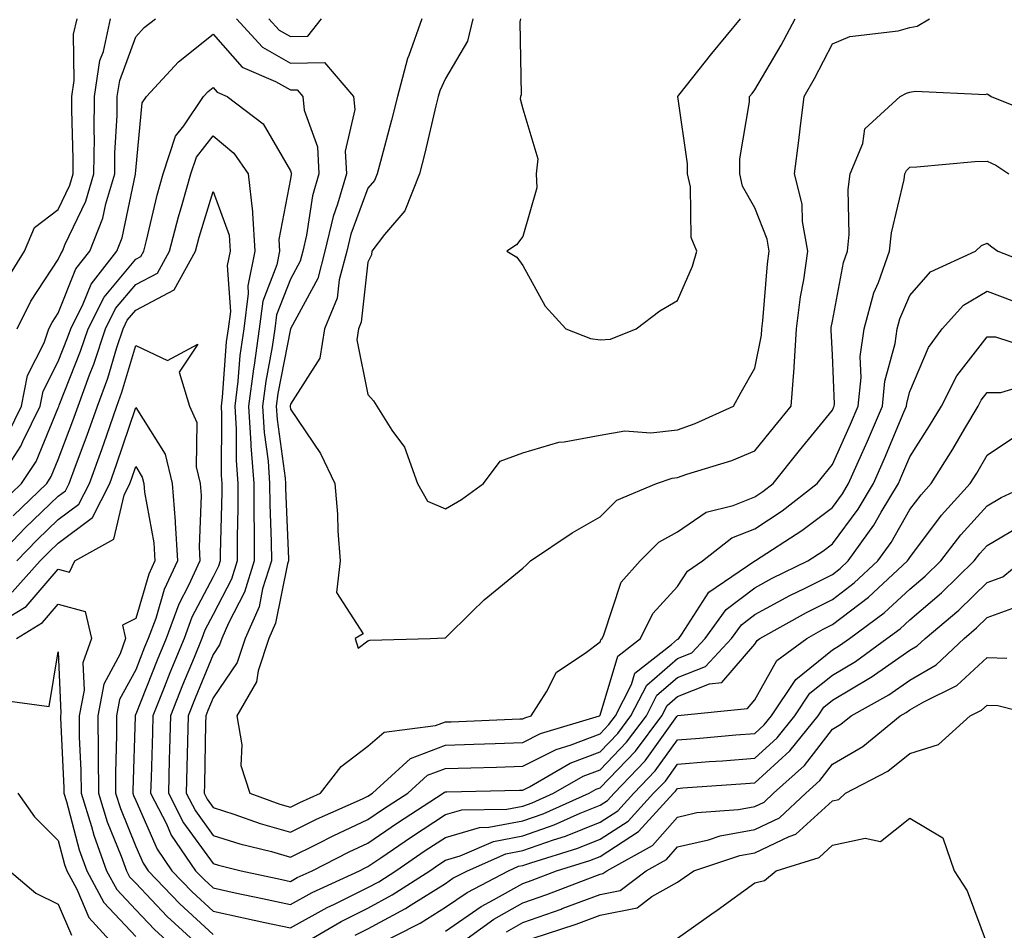
# Model space of a CAD drawing. Units: inches. Extents: x 960563 to 963203, y 7268858 to 7271498.
# Drawn here: x 962403 to 962530, y 7270264 to 7270382 of the extents above; entities that cross this region are included whole.
import ezdxf

# ---------------------------------------------------------------- set-up
doc = ezdxf.new("R2010")
doc.units = ezdxf.units.IN
doc.header["$MEASUREMENT"] = 0
doc.layers.add('Contour_96057268', color=7, linetype='Continuous', true_color=0x1bf512)

msp = doc.modelspace()

# ---------------------------------------------------------------- linework, layer by layer
at = {"layer": 'Contour_96057268'}
for points in [[(962401.54, 7270348.43, 3162), (962403.7, 7270351.92, 3162), (962404.96, 7270355.01, 3162), (962408.05, 7270357.31, 3162), (962409.53, 7270360.44, 3162), (962409.98, 7270361.92, 3162), (962409.99, 7270363.86, 3162), (962409.78, 7270370.19, 3162), (962409.8, 7270371.92, 3162), (962410.1, 7270373.97, 3162), (962410.03, 7270379.94, 3162), (962410.48, 7270381.92, 3162)], [(962401.58, 7270328.39, 3160), (962403.29, 7270331.92, 3160), (962404.09, 7270335.88, 3160), (962406.23, 7270340.1, 3160), (962406.85, 7270341.92, 3160), (962407.25, 7270342.72, 3160), (962408.05, 7270343.93, 3160), (962410.33, 7270349.64, 3160), (962412.11, 7270351.92, 3160), (962413.79, 7270356.18, 3160), (962414.18, 7270358.05, 3160), (962415.34, 7270361.92, 3160), (962415.37, 7270364.6, 3160), (962415.64, 7270369.51, 3160), (962415.66, 7270371.92, 3160), (962415.98, 7270373.99, 3160), (962418.05, 7270379.6, 3160), (962419.16, 7270380.81, 3160), (962420.61, 7270381.92, 3160)], [(962402.73, 7270341.92, 3161), (962404.5, 7270345.47, 3161), (962408.05, 7270350.84, 3161), (962408.36, 7270351.61, 3161), (962408.61, 7270351.92, 3161), (962408.96, 7270352.83, 3161), (962411.59, 7270358.38, 3161), (962412.66, 7270361.92, 3161), (962412.71, 7270366.58, 3161), (962412.68, 7270367.29, 3161), (962412.73, 7270371.92, 3161), (962413.42, 7270376.55, 3161), (962413.87, 7270377.74, 3161), (962414.8, 7270381.92, 3161)], [(962431.07, 7270381.92, 3160), (962434.41, 7270378.28, 3160), (962438.05, 7270376.2, 3160), (962442.42, 7270376.3, 3160), (962446.2, 7270371.92, 3160), (962446.37, 7270370.24, 3160), (962445.12, 7270364.85, 3160), (962445.28, 7270361.92, 3160), (962444.12, 7270357.99, 3160), (962443.54, 7270356.43, 3160), (962442.49, 7270351.92, 3160), (962441.56, 7270348.41, 3160), (962438.05, 7270341.92, 3160), (962436.42, 7270333.55, 3160), (962436.21, 7270331.92, 3160), (962436.32, 7270330.19, 3160), (962437.37, 7270322.6, 3160), (962437.42, 7270321.92, 3160), (962437.42, 7270321.29, 3160), (962437.79, 7270312.18, 3160), (962437.79, 7270311.92, 3160), (962437.67, 7270311.54, 3160), (962436.1, 7270303.87, 3160), (962435.25, 7270301.92, 3160), (962433.86, 7270297.73, 3160), (962433.65, 7270296.32, 3160), (962431.12, 7270291.92, 3160), (962431.78, 7270288.19, 3160), (962431.62, 7270285.49, 3160), (962432.78, 7270281.92, 3160), (962436.66, 7270280.53, 3160), (962438.05, 7270280.14, 3160), (962439.24, 7270280.73, 3160), (962441.93, 7270281.92, 3160), (962444.59, 7270285.38, 3160), (962448.05, 7270288, 3160), (962450.15, 7270289.82, 3160), (962456.79, 7270290.66, 3160), (962458.05, 7270291.14, 3160), (962458.81, 7270291.16, 3160), (962467.66, 7270291.53, 3160), (962468.05, 7270291.54, 3160), (962468.3, 7270291.67, 3160), (962469.14, 7270291.92, 3160), (962471.13, 7270295, 3160), (962472.41, 7270297.56, 3160), (962476.13, 7270300, 3160), (962478.05, 7270301.46, 3160), (962478.16, 7270301.81, 3160), (962478.29, 7270301.92, 3160), (962478.52, 7270302.39, 3160), (962480.78, 7270309.19, 3160), (962483.22, 7270311.92, 3160), (962485.63, 7270314.34, 3160), (962488.05, 7270315.67, 3160), (962491.74, 7270318.23, 3160), (962495.21, 7270319.08, 3160), (962498.05, 7270320.22, 3160), (962499.07, 7270320.9, 3160), (962500.38, 7270321.92, 3160), (962503.79, 7270326.18, 3160), (962508.05, 7270331.4, 3160), (962508.21, 7270331.76, 3160), (962508.27, 7270331.92, 3160), (962508.3, 7270332.17, 3160), (962508.05, 7270338.53, 3160), (962507.87, 7270341.74, 3160), (962507.88, 7270341.92, 3160), (962507.9, 7270342.07, 3160), (962508.05, 7270342.88, 3160), (962509.49, 7270350.48, 3160), (962509.99, 7270351.92, 3160), (962510.2, 7270354.07, 3160), (962510.09, 7270359.88, 3160), (962510.35, 7270361.92, 3160), (962511.97, 7270365.84, 3160), (962512.24, 7270367.73, 3160), (962516.81, 7270371.92, 3160), (962517.62, 7270372.35, 3160), (962518.05, 7270372.47, 3160), (962518.74, 7270372.61, 3160), (962527.81, 7270372.16, 3160), (962528.05, 7270372.26, 3160), (962528.27, 7270372.14, 3160), (962528.57, 7270371.92, 3160), (962535.34, 7270369.21, 3160)], [(962435.27, 7270381.92, 3161), (962436.59, 7270380.46, 3161), (962438.05, 7270379.64, 3161), (962440.28, 7270379.69, 3161), (962442.06, 7270381.92, 3161)], [(962455.01, 7270381.92, 3161), (962453.33, 7270377.2, 3161), (962453.16, 7270376.81, 3161), (962451.86, 7270371.92, 3161), (962451.1, 7270368.87, 3161), (962449.66, 7270363.53, 3161), (962449.24, 7270361.92, 3161), (962448.91, 7270361.06, 3161), (962448.05, 7270360.05, 3161), (962445.85, 7270354.12, 3161), (962445.34, 7270351.92, 3161), (962444.34, 7270348.21, 3161), (962444.09, 7270345.88, 3161), (962442.44, 7270341.92, 3161), (962441.85, 7270338.12, 3161), (962438.05, 7270332.19, 3161), (962438, 7270331.97, 3161), (962438, 7270331.92, 3161), (962438, 7270331.87, 3161), (962438.05, 7270331.52, 3161), (962441.92, 7270325.79, 3161), (962443.76, 7270321.92, 3161), (962444.11, 7270317.98, 3161), (962444.15, 7270315.82, 3161), (962444.47, 7270311.92, 3161), (962443.98, 7270307.85, 3161), (962447.45, 7270302.52, 3161), (962446.41, 7270301.92, 3161), (962446.81, 7270300.68, 3161), (962448.05, 7270301.59, 3161), (962448.29, 7270301.68, 3161), (962456.11, 7270301.92, 3161), (962457.97, 7270302, 3161), (962458.05, 7270302, 3161), (962461.46, 7270305.33, 3161), (962463.07, 7270306.9, 3161), (962468.05, 7270311, 3161), (962468.53, 7270311.44, 3161), (962469.04, 7270311.92, 3161), (962474.43, 7270315.54, 3161), (962478.05, 7270317.61, 3161), (962480.2, 7270319.77, 3161), (962485.31, 7270321.92, 3161), (962487.36, 7270322.61, 3161), (962488.05, 7270322.69, 3161), (962489.25, 7270323.12, 3161), (962495.06, 7270324.91, 3161), (962498.05, 7270326.14, 3161), (962500.62, 7270329.35, 3161), (962502.71, 7270331.92, 3161), (962503.11, 7270336.86, 3161), (962503.1, 7270336.97, 3161), (962503.41, 7270341.92, 3161), (962503.94, 7270346.03, 3161), (962504.34, 7270348.21, 3161), (962504.86, 7270351.92, 3161), (962504.19, 7270355.78, 3161), (962504.15, 7270358.02, 3161), (962503.17, 7270361.92, 3161), (962503.73, 7270366.24, 3161), (962503.88, 7270367.75, 3161), (962504.4, 7270371.92, 3161), (962505.73, 7270374.24, 3161), (962508.05, 7270378.72, 3161), (962510.32, 7270379.65, 3161), (962516.53, 7270380.4, 3161), (962518.05, 7270380.81, 3161), (962518.98, 7270380.99, 3161), (962520.59, 7270381.92, 3161)], [(962461.58, 7270381.92, 3162), (962460.93, 7270379.04, 3162), (962458.05, 7270374.23, 3162), (962457.34, 7270372.63, 3162), (962457.14, 7270371.92, 3162), (962456.84, 7270370.71, 3162), (962455.39, 7270364.58, 3162), (962454.71, 7270361.92, 3162), (962452.82, 7270357.15, 3162), (962450.21, 7270354.08, 3162), (962448.54, 7270351.92, 3162), (962448.53, 7270351.44, 3162), (962448.05, 7270350.52, 3162), (962447.19, 7270342.78, 3162), (962446.83, 7270341.92, 3162), (962446.6, 7270340.47, 3162), (962448.05, 7270333.4, 3162), (962448.75, 7270332.62, 3162), (962449.18, 7270331.92, 3162), (962451.15, 7270328.82, 3162), (962452.76, 7270326.63, 3162), (962454.45, 7270321.92, 3162), (962455.76, 7270319.63, 3162), (962458.05, 7270318.67, 3162), (962460.13, 7270319.84, 3162), (962463, 7270321.92, 3162), (962465.14, 7270324.83, 3162), (962468.05, 7270325.89, 3162), (962472.69, 7270327.28, 3162), (962473.42, 7270327.29, 3162), (962478.05, 7270328.19, 3162), (962481.24, 7270328.73, 3162), (962484.61, 7270328.48, 3162), (962488.05, 7270328.86, 3162), (962490.31, 7270329.66, 3162), (962495.26, 7270331.92, 3162), (962496.26, 7270333.71, 3162), (962498.05, 7270336.82, 3162), (962498.89, 7270341.08, 3162), (962498.94, 7270341.92, 3162), (962499.08, 7270342.95, 3162), (962499.67, 7270350.3, 3162), (962499.9, 7270351.92, 3162), (962499.62, 7270353.49, 3162), (962498.05, 7270357.53, 3162), (962496.45, 7270360.32, 3162), (962496.08, 7270361.92, 3162), (962496.1, 7270363.87, 3162), (962497.35, 7270371.22, 3162), (962497.36, 7270371.92, 3162), (962497.67, 7270372.3, 3162), (962498.05, 7270372.77, 3162), (962501.42, 7270378.55, 3162), (962503.22, 7270381.92, 3162)], [(962467.77, 7270381.92, 3163), (962467.69, 7270381.56, 3163), (962467.85, 7270372.12, 3163), (962467.78, 7270371.92, 3163), (962467.72, 7270371.59, 3163), (962468.05, 7270370.31, 3163), (962469.98, 7270363.85, 3163), (962469.78, 7270361.92, 3163), (962469.87, 7270360.1, 3163), (962468.05, 7270353.83, 3163), (962467.24, 7270352.73, 3163), (962466.01, 7270351.92, 3163), (962467.3, 7270351.17, 3163), (962468.05, 7270350.09, 3163), (962470.96, 7270344.83, 3163), (962473.6, 7270341.92, 3163), (962476.79, 7270340.66, 3163), (962478.05, 7270340.46, 3163), (962479.39, 7270340.58, 3163), (962482.69, 7270341.92, 3163), (962485.75, 7270344.22, 3163), (962488.05, 7270345.55, 3163), (962489.96, 7270350.01, 3163), (962490.54, 7270351.92, 3163), (962489.82, 7270353.69, 3163), (962489.71, 7270360.26, 3163), (962489.33, 7270361.92, 3163), (962489.34, 7270363.21, 3163), (962488.08, 7270371.89, 3163), (962488.08, 7270371.92, 3163), (962488.22, 7270372.09, 3163), (962492.49, 7270377.48, 3163), (962496.16, 7270381.92, 3163)], [(962400.05, 7270321.92, 3159), (962403.23, 7270326.74, 3159), (962403.47, 7270327.34, 3159), (962405.71, 7270331.92, 3159), (962406.1, 7270333.87, 3159), (962408.05, 7270337.7, 3159), (962409.25, 7270340.72, 3159), (962409.65, 7270341.92, 3159), (962411.28, 7270345.15, 3159), (962412.29, 7270347.68, 3159), (962415.63, 7270351.92, 3159), (962416.31, 7270353.66, 3159), (962418.02, 7270361.89, 3159), (962418.03, 7270361.92, 3159), (962418.03, 7270361.94, 3159), (962418.05, 7270362.35, 3159), (962418.87, 7270371.1, 3159), (962419.43, 7270371.92, 3159), (962423.58, 7270376.39, 3159), (962428.05, 7270379.97, 3159), (962431.81, 7270375.68, 3159), (962436.12, 7270373.85, 3159), (962438.05, 7270372.75, 3159), (962438.9, 7270372.77, 3159), (962439.64, 7270371.92, 3159), (962439.81, 7270370.16, 3159), (962441.54, 7270365.41, 3159), (962441.71, 7270361.92, 3159), (962440.88, 7270359.09, 3159), (962440.13, 7270354, 3159), (962439.64, 7270351.92, 3159), (962439.31, 7270350.66, 3159), (962438.05, 7270348.33, 3159), (962436.26, 7270343.71, 3159), (962436.04, 7270341.92, 3159), (962435.7, 7270339.57, 3159), (962434.84, 7270335.13, 3159), (962434.43, 7270331.92, 3159), (962434.64, 7270328.51, 3159), (962435.15, 7270324.82, 3159), (962435.35, 7270321.92, 3159), (962435.37, 7270319.24, 3159), (962435.56, 7270314.41, 3159), (962435.58, 7270311.92, 3159), (962434.45, 7270308.32, 3159), (962433.98, 7270305.99, 3159), (962432.21, 7270301.92, 3159), (962431.17, 7270298.8, 3159), (962428.05, 7270294.26, 3159), (962427.37, 7270292.6, 3159), (962427.09, 7270291.92, 3159), (962427.07, 7270290.94, 3159), (962426.92, 7270283.05, 3159), (962426.89, 7270281.92, 3159), (962427.28, 7270281.15, 3159), (962428.05, 7270280.09, 3159), (962430.74, 7270279.23, 3159), (962434.15, 7270278.02, 3159), (962438.05, 7270276.91, 3159), (962441.4, 7270278.57, 3159), (962447.33, 7270281.2, 3159), (962448.05, 7270281.53, 3159), (962448.64, 7270281.92, 3159), (962453.54, 7270286.43, 3159), (962458.05, 7270288.12, 3159), (962461.73, 7270288.24, 3159), (962464.49, 7270288.36, 3159), (962468.05, 7270288.47, 3159), (962470.34, 7270289.63, 3159), (962477.98, 7270291.92, 3159), (962478.01, 7270291.96, 3159), (962478.05, 7270291.99, 3159), (962480.34, 7270299.63, 3159), (962483.28, 7270301.92, 3159), (962484.84, 7270305.13, 3159), (962488.05, 7270308.61, 3159), (962489.35, 7270310.62, 3159), (962491.25, 7270311.92, 3159), (962495.08, 7270314.89, 3159), (962498.05, 7270316.08, 3159), (962501.56, 7270318.41, 3159), (962506.07, 7270321.92, 3159), (962506.95, 7270323.02, 3159), (962508.05, 7270324.37, 3159), (962510.39, 7270329.58, 3159), (962511.39, 7270331.92, 3159), (962511.76, 7270335.63, 3159), (962511.65, 7270338.32, 3159), (962512.14, 7270341.92, 3159), (962513.42, 7270346.55, 3159), (962514, 7270347.87, 3159), (962515.42, 7270351.92, 3159), (962515.67, 7270354.3, 3159), (962517.34, 7270361.21, 3159), (962517.42, 7270361.92, 3159), (962517.61, 7270362.36, 3159), (962518.05, 7270362.79, 3159), (962518.94, 7270362.81, 3159), (962526.47, 7270363.5, 3159), (962528.05, 7270363.54, 3159), (962529.15, 7270363.02, 3159), (962530.84, 7270361.92, 3159)], [(962400.63, 7270319.34, 3158), (962403.3, 7270321.92, 3158), (962405.19, 7270324.78, 3158), (962408.05, 7270331.72, 3158), (962408.11, 7270331.86, 3158), (962408.17, 7270332.04, 3158), (962410.94, 7270339.03, 3158), (962411.9, 7270341.92, 3158), (962413.97, 7270346, 3158), (962418.05, 7270350.89, 3158), (962418.71, 7270351.26, 3158), (962419.09, 7270351.92, 3158), (962419.46, 7270353.33, 3158), (962420.82, 7270359.15, 3158), (962421.6, 7270361.92, 3158), (962423.2, 7270366.77, 3158), (962424.26, 7270368.13, 3158), (962426.82, 7270371.92, 3158), (962427.41, 7270372.56, 3158), (962428.05, 7270373.07, 3158), (962428.59, 7270372.46, 3158), (962429.86, 7270371.92, 3158), (962434.51, 7270368.38, 3158), (962438.05, 7270362.3, 3158), (962438.15, 7270362.02, 3158), (962438.16, 7270361.92, 3158), (962438.14, 7270361.83, 3158), (962438.05, 7270361.28, 3158), (962436.55, 7270353.42, 3158), (962436.64, 7270351.92, 3158), (962436.28, 7270350.15, 3158), (962434.49, 7270345.48, 3158), (962434.02, 7270341.92, 3158), (962433.34, 7270337.21, 3158), (962433.25, 7270336.72, 3158), (962432.64, 7270331.92, 3158), (962432.94, 7270327.03, 3158), (962432.94, 7270326.81, 3158), (962433.29, 7270321.92, 3158), (962433.32, 7270317.19, 3158), (962433.34, 7270316.63, 3158), (962433.37, 7270311.92, 3158), (962432.1, 7270307.87, 3158), (962430.02, 7270303.89, 3158), (962429.17, 7270301.92, 3158), (962428.89, 7270301.08, 3158), (962428.05, 7270299.86, 3158), (962425.75, 7270294.22, 3158), (962424.82, 7270291.92, 3158), (962424.73, 7270288.6, 3158), (962424.67, 7270285.3, 3158), (962424.58, 7270281.92, 3158), (962425.76, 7270279.63, 3158), (962428.05, 7270276.47, 3158), (962431.51, 7270275.38, 3158), (962435.59, 7270274.38, 3158), (962438.05, 7270273.68, 3158), (962441.53, 7270275.4, 3158), (962443.55, 7270276.42, 3158), (962448.05, 7270278.51, 3158), (962450.08, 7270279.89, 3158), (962453.21, 7270281.92, 3158), (962455.73, 7270284.24, 3158), (962458.05, 7270285.11, 3158), (962461.35, 7270285.22, 3158), (962464.67, 7270285.3, 3158), (962468.05, 7270285.41, 3158), (962472.38, 7270287.59, 3158), (962474.3, 7270288.17, 3158), (962478.05, 7270289.61, 3158), (962479.18, 7270290.79, 3158), (962480.03, 7270291.92, 3158), (962482.1, 7270295.97, 3158), (962482.54, 7270297.43, 3158), (962487.26, 7270301.13, 3158), (962488.05, 7270301.81, 3158), (962488.13, 7270301.84, 3158), (962488.2, 7270301.92, 3158), (962488.61, 7270302.48, 3158), (962492.1, 7270307.87, 3158), (962498.02, 7270311.92, 3158), (962498.11, 7270311.98, 3158), (962504.11, 7270315.86, 3158), (962508.05, 7270318.84, 3158), (962509.36, 7270320.61, 3158), (962510.15, 7270321.92, 3158), (962511.8, 7270325.67, 3158), (962512.57, 7270327.4, 3158), (962514.51, 7270331.92, 3158), (962514.83, 7270335.14, 3158), (962516.14, 7270340.01, 3158), (962516.4, 7270341.92, 3158), (962516.76, 7270343.21, 3158), (962518.05, 7270346.21, 3158), (962520.72, 7270349.25, 3158), (962526.53, 7270351.92, 3158), (962527.31, 7270352.66, 3158), (962528.05, 7270352.96, 3158), (962528.64, 7270352.51, 3158), (962529.41, 7270351.92, 3158), (962535.64, 7270349.51, 3158)], [(962402.22, 7270317.75, 3157), (962406.56, 7270321.92, 3157), (962407.14, 7270322.83, 3157), (962408.05, 7270325.02, 3157), (962409.95, 7270330.02, 3157), (962410.62, 7270331.92, 3157), (962412.1, 7270335.97, 3157), (962412.64, 7270337.33, 3157), (962414.15, 7270341.92, 3157), (962415.46, 7270344.51, 3157), (962418.05, 7270347.61, 3157), (962420.86, 7270349.11, 3157), (962422.42, 7270351.92, 3157), (962423.59, 7270356.38, 3157), (962424.07, 7270357.94, 3157), (962425.19, 7270361.92, 3157), (962425.89, 7270364.08, 3157), (962428.05, 7270366.81, 3157), (962430.74, 7270364.61, 3157), (962432.57, 7270361.92, 3157), (962433.15, 7270357.02, 3157), (962433.12, 7270356.85, 3157), (962433.45, 7270351.92, 3157), (962432.52, 7270347.45, 3157), (962432.59, 7270346.46, 3157), (962432.01, 7270341.92, 3157), (962431.51, 7270338.46, 3157), (962431.26, 7270335.13, 3157), (962430.85, 7270331.92, 3157), (962431.04, 7270328.93, 3157), (962431.02, 7270324.89, 3157), (962431.23, 7270321.92, 3157), (962431.25, 7270318.72, 3157), (962431.15, 7270315.02, 3157), (962431.17, 7270311.92, 3157), (962430.42, 7270309.55, 3157), (962428.05, 7270305.01, 3157), (962426.99, 7270302.98, 3157), (962426.59, 7270301.92, 3157), (962425.6, 7270299.47, 3157), (962424.11, 7270295.86, 3157), (962422.53, 7270291.92, 3157), (962422.42, 7270287.55, 3157), (962422.39, 7270286.26, 3157), (962422.28, 7270281.92, 3157), (962424.24, 7270278.11, 3157), (962428.05, 7270272.86, 3157), (962428.76, 7270272.63, 3157), (962431.68, 7270271.92, 3157), (962436.93, 7270270.8, 3157), (962438.05, 7270270.54, 3157), (962438.93, 7270271.04, 3157), (962440.83, 7270271.92, 3157), (962445.61, 7270274.36, 3157), (962448.05, 7270275.48, 3157), (962451.89, 7270278.08, 3157), (962457.78, 7270281.92, 3157), (962457.92, 7270282.05, 3157), (962458.05, 7270282.11, 3157), (962458.24, 7270282.11, 3157), (962467.64, 7270282.33, 3157), (962468.05, 7270282.34, 3157), (962468.9, 7270282.77, 3157), (962474.17, 7270285.8, 3157), (962478.05, 7270287.28, 3157), (962480.33, 7270289.64, 3157), (962482.03, 7270291.92, 3157), (962484.07, 7270295.9, 3157), (962488.05, 7270299.34, 3157), (962489.9, 7270300.07, 3157), (962491.6, 7270301.92, 3157), (962494.33, 7270305.64, 3157), (962498.05, 7270308.47, 3157), (962500.29, 7270309.68, 3157), (962504.86, 7270311.92, 3157), (962506.8, 7270313.17, 3157), (962508.05, 7270314.13, 3157), (962511.37, 7270318.6, 3157), (962513.36, 7270321.92, 3157), (962514.8, 7270325.17, 3157), (962517.29, 7270331.16, 3157), (962517.61, 7270331.92, 3157), (962517.65, 7270332.32, 3157), (962518.05, 7270333.79, 3157), (962520.46, 7270339.51, 3157), (962522.23, 7270341.92, 3157), (962525, 7270344.97, 3157), (962528.05, 7270346.76, 3157), (962531.56, 7270345.43, 3157)], [(962399.67, 7270311.92, 3156), (962403.79, 7270316.18, 3156), (962408.05, 7270320.29, 3156), (962408.99, 7270320.98, 3156), (962409.46, 7270321.92, 3156), (962410.28, 7270324.15, 3156), (962411.8, 7270328.17, 3156), (962413.11, 7270331.92, 3156), (962414.44, 7270335.53, 3156), (962415.6, 7270339.47, 3156), (962416.41, 7270341.92, 3156), (962416.96, 7270343.01, 3156), (962418.05, 7270344.32, 3156), (962423.01, 7270346.96, 3156), (962425.76, 7270351.92, 3156), (962426.23, 7270353.74, 3156), (962428.05, 7270359.65, 3156), (962430.11, 7270353.98, 3156), (962430.25, 7270351.92, 3156), (962429.88, 7270350.09, 3156), (962430.28, 7270344.15, 3156), (962429.98, 7270341.92, 3156), (962429.74, 7270340.23, 3156), (962429.21, 7270333.08, 3156), (962429.07, 7270331.92, 3156), (962429.13, 7270330.84, 3156), (962429.09, 7270322.96, 3156), (962429.17, 7270321.92, 3156), (962429.17, 7270320.8, 3156), (962428.96, 7270312.83, 3156), (962428.97, 7270311.92, 3156), (962428.74, 7270311.23, 3156), (962428.05, 7270309.89, 3156), (962425.31, 7270304.66, 3156), (962424.29, 7270301.92, 3156), (962422.48, 7270297.49, 3156), (962421.73, 7270295.6, 3156), (962420.26, 7270291.92, 3156), (962420.2, 7270289.77, 3156), (962420.03, 7270283.9, 3156), (962419.98, 7270281.92, 3156), (962422.01, 7270277.96, 3156), (962422.65, 7270276.52, 3156), (962425.78, 7270271.92, 3156), (962426.89, 7270270.76, 3156), (962428.05, 7270269.69, 3156), (962430.89, 7270269.08, 3156), (962434.45, 7270268.32, 3156), (962438.05, 7270267.54, 3156), (962440.86, 7270269.11, 3156), (962446.95, 7270271.92, 3156), (962447.68, 7270272.29, 3156), (962448.05, 7270272.47, 3156), (962449.73, 7270273.6, 3156), (962453.68, 7270276.29, 3156), (962458.05, 7270279.16, 3156), (962460.2, 7270279.77, 3156), (962466.01, 7270279.88, 3156), (962468.05, 7270280.26, 3156), (962469.28, 7270280.69, 3156), (962472.03, 7270281.92, 3156), (962475.86, 7270284.11, 3156), (962478.05, 7270284.95, 3156), (962481.47, 7270288.5, 3156), (962484.04, 7270291.92, 3156), (962485.39, 7270294.58, 3156), (962488.05, 7270296.88, 3156), (962491.66, 7270298.31, 3156), (962495, 7270301.92, 3156), (962496.29, 7270303.68, 3156), (962498.05, 7270305.02, 3156), (962502.53, 7270307.44, 3156), (962504.55, 7270308.42, 3156), (962508.05, 7270310.19, 3156), (962509.04, 7270310.93, 3156), (962510.09, 7270311.92, 3156), (962513.41, 7270316.56, 3156), (962514.37, 7270318.24, 3156), (962516.59, 7270321.92, 3156), (962517.03, 7270322.94, 3156), (962518.05, 7270325.39, 3156), (962520.61, 7270329.36, 3156), (962522.13, 7270331.92, 3156), (962524.12, 7270335.85, 3156), (962528.05, 7270340.87, 3156), (962529.11, 7270340.86, 3156), (962535.07, 7270338.94, 3156)], [(962402.7, 7270311.92, 3155), (962405.33, 7270314.64, 3155), (962408.05, 7270317.26, 3155), (962410.72, 7270319.25, 3155), (962412.07, 7270321.92, 3155), (962413.67, 7270326.3, 3155), (962414.3, 7270328.17, 3155), (962415.61, 7270331.92, 3155), (962416.26, 7270333.71, 3155), (962418.05, 7270339.75, 3155), (962422.15, 7270337.82, 3155), (962426.06, 7270339.93, 3155), (962423.66, 7270336.31, 3155), (962424.98, 7270331.92, 3155), (962425.94, 7270329.81, 3155), (962425.87, 7270324.1, 3155), (962426.38, 7270321.92, 3155), (962426.51, 7270320.38, 3155), (962426.23, 7270313.74, 3155), (962426.35, 7270311.92, 3155), (962424.88, 7270308.75, 3155), (962423.62, 7270306.35, 3155), (962421.98, 7270301.92, 3155), (962420.84, 7270299.13, 3155), (962418.05, 7270292.12, 3155), (962417.98, 7270291.99, 3155), (962417.97, 7270291.92, 3155), (962417.97, 7270291.84, 3155), (962417.69, 7270282.28, 3155), (962417.69, 7270281.92, 3155), (962417.78, 7270281.65, 3155), (962418.05, 7270280.97, 3155), (962420.83, 7270274.7, 3155), (962422.73, 7270271.92, 3155), (962425.33, 7270269.2, 3155), (962428.05, 7270266.7, 3155), (962431.98, 7270265.85, 3155), (962434.73, 7270265.24, 3155), (962438.05, 7270264.52, 3155), (962442.8, 7270267.17, 3155), (962443.73, 7270267.6, 3155), (962448.05, 7270269.73, 3155), (962449.47, 7270270.5, 3155), (962451.64, 7270271.92, 3155), (962455.45, 7270274.52, 3155), (962458.05, 7270276.22, 3155), (962462.47, 7270277.5, 3155), (962463.65, 7270277.52, 3155), (962468.05, 7270278.35, 3155), (962470.7, 7270279.27, 3155), (962476.65, 7270281.92, 3155), (962477.54, 7270282.43, 3155), (962478.05, 7270282.62, 3155), (962482.61, 7270287.36, 3155), (962486.03, 7270291.92, 3155), (962486.71, 7270293.26, 3155), (962488.05, 7270294.41, 3155), (962492.18, 7270296.05, 3155), (962493.76, 7270296.21, 3155), (962498.05, 7270301.17, 3155), (962498.32, 7270301.65, 3155), (962498.68, 7270301.92, 3155), (962504.71, 7270305.26, 3155), (962508.05, 7270306.95, 3155), (962510.88, 7270309.09, 3155), (962513.93, 7270311.92, 3155), (962515.65, 7270314.32, 3155), (962518.05, 7270318.56, 3155), (962519.5, 7270320.47, 3155), (962520.79, 7270321.92, 3155), (962523.61, 7270326.36, 3155), (962525.16, 7270329.03, 3155), (962526.88, 7270331.92, 3155), (962527.28, 7270332.69, 3155), (962528.05, 7270333.69, 3155), (962529.81, 7270333.68, 3155), (962534.77, 7270335.2, 3155)], [(962402.1, 7270307.87, 3154), (962405.73, 7270311.92, 3154), (962406.87, 7270313.1, 3154), (962408.05, 7270314.24, 3154), (962412.45, 7270317.52, 3154), (962414.69, 7270321.92, 3154), (962415.59, 7270324.38, 3154), (962418.05, 7270331.76, 3154), (962421.85, 7270325.72, 3154), (962422.74, 7270321.92, 3154), (962423.14, 7270317.01, 3154), (962423.13, 7270316.84, 3154), (962423.45, 7270311.92, 3154), (962421.73, 7270308.24, 3154), (962420.63, 7270304.5, 3154), (962419.67, 7270301.92, 3154), (962419.2, 7270300.77, 3154), (962418.05, 7270297.87, 3154), (962415.96, 7270294.01, 3154), (962415.56, 7270291.92, 3154), (962415.58, 7270289.45, 3154), (962415.44, 7270284.53, 3154), (962415.46, 7270281.92, 3154), (962416.08, 7270279.95, 3154), (962418.05, 7270275.06, 3154), (962419.02, 7270272.89, 3154), (962419.67, 7270271.92, 3154), (962423.76, 7270267.63, 3154), (962428.05, 7270263.69, 3154)], [(962438.71, 7270261.92, 3154), (962444.6, 7270265.37, 3154), (962448.05, 7270267.08, 3154), (962451.19, 7270268.78, 3154), (962456.03, 7270271.92, 3154), (962457.23, 7270272.74, 3154), (962458.05, 7270273.28, 3154), (962459.96, 7270273.83, 3154), (962464.26, 7270275.71, 3154), (962468.05, 7270276.42, 3154), (962472.12, 7270277.85, 3154), (962475.47, 7270279.34, 3154), (962478.05, 7270280.38, 3154), (962478.99, 7270280.98, 3154), (962479.84, 7270281.92, 3154), (962483.86, 7270286.11, 3154), (962487.97, 7270291.84, 3154), (962488.03, 7270291.92, 3154), (962488.05, 7270291.94, 3154), (962488.09, 7270291.96, 3154), (962497.09, 7270292.88, 3154), (962498.05, 7270293.99, 3154), (962500.89, 7270299.08, 3154), (962504.73, 7270301.92, 3154), (962506.87, 7270303.1, 3154), (962508.05, 7270303.7, 3154), (962512.73, 7270307.24, 3154), (962517.76, 7270311.92, 3154), (962517.88, 7270312.09, 3154), (962518.05, 7270312.39, 3154), (962522.15, 7270317.82, 3154), (962525.85, 7270321.92, 3154), (962526.7, 7270323.27, 3154), (962528.05, 7270325.58, 3154), (962531.83, 7270328.14, 3154)], [(962399.48, 7270303.35, 3153), (962403.91, 7270306.06, 3153), (962408.05, 7270310.87, 3153), (962409.49, 7270310.48, 3153), (962410.18, 7270311.92, 3153), (962415.22, 7270314.75, 3153), (962416.54, 7270320.41, 3153), (962417.31, 7270321.92, 3153), (962417.5, 7270322.47, 3153), (962418.05, 7270324.11, 3153), (962418.89, 7270322.76, 3153), (962419.09, 7270321.92, 3153), (962419.18, 7270320.79, 3153), (962420.39, 7270314.26, 3153), (962420.54, 7270311.92, 3153), (962419.75, 7270310.22, 3153), (962418.05, 7270304.49, 3153), (962416.35, 7270303.62, 3153), (962416.74, 7270301.92, 3153), (962416.04, 7270299.91, 3153), (962413.94, 7270296.03, 3153), (962413.15, 7270291.92, 3153), (962413.2, 7270287.07, 3153), (962413.19, 7270286.78, 3153), (962413.24, 7270281.92, 3153), (962414.38, 7270278.25, 3153), (962416.17, 7270273.8, 3153), (962416.85, 7270271.92, 3153), (962417.27, 7270271.14, 3153), (962418.05, 7270270.31, 3153), (962422.13, 7270266, 3153), (962426.6, 7270261.92, 3153)], [(962446.38, 7270263.59, 3153), (962448.05, 7270264.41, 3153), (962452.92, 7270267.05, 3153), (962453.65, 7270267.52, 3153), (962458.05, 7270270.27, 3153), (962459.03, 7270270.94, 3153), (962460.9, 7270271.92, 3153), (962465.87, 7270274.1, 3153), (962468.05, 7270274.51, 3153), (962472.03, 7270275.9, 3153), (962473.59, 7270276.38, 3153), (962478.05, 7270278.17, 3153), (962480.33, 7270279.64, 3153), (962482.41, 7270281.92, 3153), (962485.17, 7270284.8, 3153), (962488.05, 7270288.81, 3153), (962490.93, 7270289.04, 3153), (962495.58, 7270289.45, 3153), (962498.05, 7270289.64, 3153), (962499.23, 7270290.74, 3153), (962500.19, 7270291.92, 3153), (962503.34, 7270296.63, 3153), (962508.05, 7270300.46, 3153), (962508.98, 7270300.99, 3153), (962510.25, 7270301.92, 3153), (962514.75, 7270305.22, 3153), (962518.05, 7270308.27, 3153), (962520.02, 7270309.95, 3153), (962522.04, 7270311.92, 3153), (962524.66, 7270315.31, 3153), (962528.05, 7270319.03, 3153), (962529.86, 7270320.11, 3153), (962533.78, 7270321.92, 3153)], [(962448.42, 7270261.92, 3152), (962454.81, 7270265.16, 3152), (962458.05, 7270267.19, 3152), (962460.85, 7270269.12, 3152), (962466.2, 7270271.92, 3152), (962467.48, 7270272.49, 3152), (962468.05, 7270272.58, 3152), (962469.08, 7270272.95, 3152), (962475.16, 7270274.81, 3152), (962478.05, 7270275.97, 3152), (962481.66, 7270278.31, 3152), (962484.96, 7270281.92, 3152), (962486.48, 7270283.49, 3152), (962488.05, 7270285.68, 3152), (962492.13, 7270286, 3152), (962493.85, 7270286.12, 3152), (962498.05, 7270286.45, 3152), (962500.9, 7270289.07, 3152), (962503.19, 7270291.92, 3152), (962505.14, 7270294.83, 3152), (962508.05, 7270297.19, 3152), (962511.02, 7270298.95, 3152), (962515.1, 7270301.92, 3152), (962516.8, 7270303.17, 3152), (962518.05, 7270304.31, 3152), (962522.16, 7270307.81, 3152), (962526.36, 7270311.92, 3152), (962527.09, 7270312.88, 3152), (962528.05, 7270313.92, 3152), (962532.99, 7270316.86, 3152)], [(962458.05, 7270264.12, 3151), (962462.67, 7270267.3, 3151), (962464.27, 7270268.14, 3151), (962468.05, 7270270.28, 3151), (962469.27, 7270270.7, 3151), (962472.43, 7270271.92, 3151), (962476.73, 7270273.24, 3151), (962478.05, 7270273.77, 3151), (962483, 7270276.97, 3151), (962487.53, 7270281.92, 3151), (962487.79, 7270282.18, 3151), (962488.05, 7270282.55, 3151), (962488.73, 7270282.6, 3151), (962496.81, 7270283.16, 3151), (962498.05, 7270283.26, 3151), (962502.57, 7270287.4, 3151), (962506.19, 7270291.92, 3151), (962506.94, 7270293.03, 3151), (962508.05, 7270293.93, 3151), (962512.99, 7270296.86, 3151), (962513.07, 7270296.9, 3151), (962518.05, 7270300.4, 3151), (962519.01, 7270300.96, 3151), (962520.03, 7270301.92, 3151), (962524.39, 7270305.58, 3151), (962528.05, 7270309.16, 3151), (962530.08, 7270309.89, 3151), (962532.57, 7270311.92, 3151)], [(962402.67, 7270301.92, 3152), (962406, 7270303.97, 3152), (962408.05, 7270306.34, 3152), (962411.54, 7270305.41, 3152), (962412.35, 7270301.92, 3152), (962411.22, 7270298.75, 3152), (962411.38, 7270295.25, 3152), (962410.74, 7270291.92, 3152), (962410.76, 7270289.21, 3152), (962410.98, 7270284.85, 3152), (962411.01, 7270281.92, 3152), (962412.35, 7270277.62, 3152), (962412.64, 7270276.51, 3152), (962414.28, 7270271.92, 3152), (962415.61, 7270269.48, 3152), (962418.05, 7270266.86, 3152), (962420.46, 7270264.33, 3152), (962423.1, 7270261.92, 3152)], [(962459.15, 7270261.92, 3150), (962464.32, 7270265.65, 3150), (962468.05, 7270267.76, 3150), (962471.14, 7270268.83, 3150), (962477.36, 7270271.23, 3150), (962478.05, 7270271.48, 3150), (962478.41, 7270271.56, 3150), (962478.89, 7270271.92, 3150), (962484.8, 7270275.17, 3150), (962488.05, 7270278.84, 3150), (962490.55, 7270279.42, 3150), (962495.94, 7270279.81, 3150), (962498.05, 7270280.19, 3150), (962499.22, 7270280.75, 3150), (962500.46, 7270281.92, 3150), (962504.45, 7270285.52, 3150), (962508.05, 7270290.19, 3150), (962509.13, 7270290.84, 3150), (962510.47, 7270291.92, 3150), (962515.34, 7270294.63, 3150), (962518.05, 7270296.54, 3150), (962521.45, 7270298.52, 3150), (962525.05, 7270301.92, 3150), (962526.68, 7270303.29, 3150), (962528.05, 7270304.63, 3150), (962532.29, 7270306.16, 3150)], [(962400.17, 7270294.04, 3151), (962406.86, 7270293.11, 3151), (962408.05, 7270300.18, 3151), (962408.39, 7270292.26, 3151), (962408.32, 7270291.92, 3151), (962408.33, 7270291.64, 3151), (962408.77, 7270282.64, 3151), (962408.77, 7270281.92, 3151), (962409.1, 7270280.87, 3151), (962410.75, 7270274.62, 3151), (962411.72, 7270271.92, 3151), (962413.94, 7270267.81, 3151), (962418.05, 7270263.42, 3151)], [(962465.93, 7270264.04, 3149), (962468.05, 7270265.24, 3149), (962473, 7270266.97, 3149), (962473.16, 7270267.03, 3149), (962478.05, 7270268.83, 3149), (962480.62, 7270269.35, 3149), (962484, 7270271.92, 3149), (962486.61, 7270273.36, 3149), (962488.05, 7270274.99, 3149), (962492.04, 7270275.91, 3149), (962493.56, 7270276.41, 3149), (962498.05, 7270277.22, 3149), (962501.23, 7270278.74, 3149), (962504.61, 7270281.92, 3149), (962506.42, 7270283.55, 3149), (962508.05, 7270285.67, 3149), (962512, 7270287.97, 3149), (962516.81, 7270291.92, 3149), (962517.6, 7270292.37, 3149), (962518.05, 7270292.68, 3149), (962519.87, 7270293.74, 3149), (962524.14, 7270295.83, 3149), (962528.05, 7270299.44, 3149), (962530.6, 7270299.37, 3149)], [(962469.28, 7270263.15, 3148), (962474.94, 7270265.03, 3148), (962478.05, 7270266.18, 3148), (962482.83, 7270267.14, 3148), (962484.71, 7270268.58, 3148), (962488.05, 7270270.44, 3148), (962488.92, 7270271.05, 3148), (962490.13, 7270271.92, 3148), (962496.08, 7270273.89, 3148), (962498.05, 7270274.24, 3148), (962502.48, 7270276.35, 3148), (962503.34, 7270276.63, 3148), (962508.05, 7270280.93, 3148), (962508.86, 7270281.11, 3148), (962509.75, 7270281.92, 3148), (962515.19, 7270284.78, 3148), (962518.05, 7270287.04, 3148), (962521.77, 7270288.2, 3148), (962525.85, 7270291.92, 3148), (962527.33, 7270292.64, 3148), (962528.05, 7270293.31, 3148), (962529.4, 7270293.27, 3148), (962534.66, 7270291.92, 3148)], [(962402.84, 7270281.92, 3150), (962404.99, 7270278.86, 3150), (962408.05, 7270275.82, 3150), (962408.86, 7270272.73, 3150), (962409.15, 7270271.92, 3150), (962410.45, 7270269.52, 3150), (962412.01, 7270265.88, 3150), (962415.62, 7270261.92, 3150)], [(962488.05, 7270263.21, 3147), (962492.47, 7270266.34, 3147), (962493.15, 7270266.82, 3147), (962498.05, 7270270.33, 3147), (962499.3, 7270270.67, 3147), (962500.8, 7270271.92, 3147), (962506.34, 7270273.63, 3147), (962508.05, 7270275.2, 3147), (962512.27, 7270276.14, 3147), (962514.27, 7270275.7, 3147), (962518.05, 7270278.69, 3147), (962522.3, 7270276.17, 3147), (962523.76, 7270271.92, 3147), (962525.46, 7270269.33, 3147), (962528.05, 7270262.37, 3147)], [(962401.73, 7270271.92, 3149), (962405.16, 7270269.03, 3149), (962408.05, 7270267.59, 3149), (962409.74, 7270263.61, 3149)]]:
    msp.add_polyline3d(points, dxfattribs=at)

doc.saveas('drawing.dxf')
